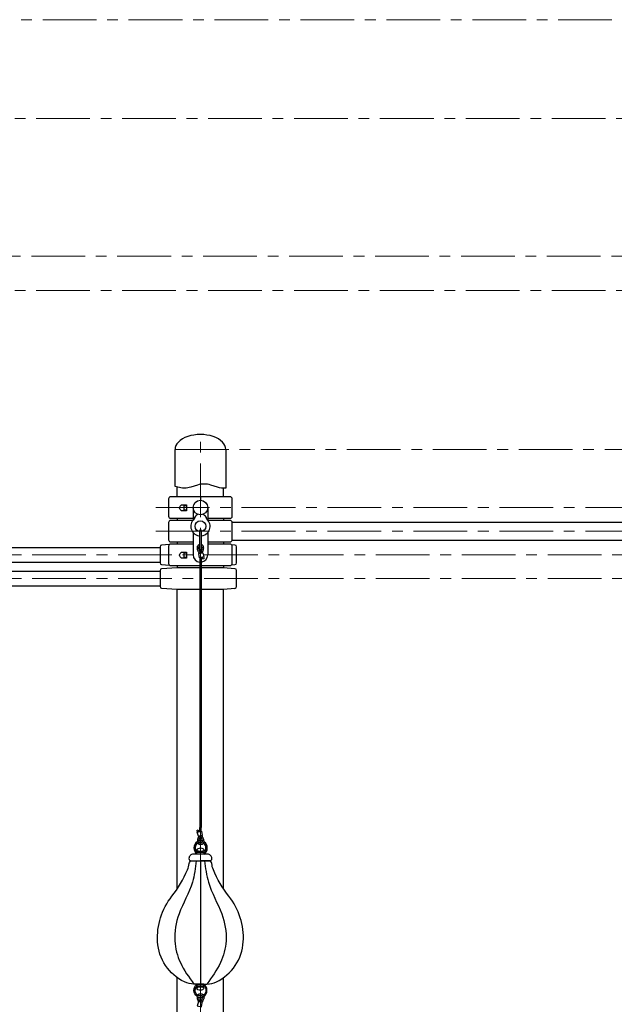
# Model space of a CAD drawing. Units: inches. Extents: x -554781 to 248005, y -104870 to 33881.
# Drawn here: x 226697 to 228081, y 29453 to 31743 of the extents above; entities that cross this region are included whole.
import ezdxf

# ---------------------------------------------------------------- set-up
doc = ezdxf.new("R2010")
doc.units = ezdxf.units.IN
doc.header["$MEASUREMENT"] = 0
doc.set_wipeout_variables(frame=1)
doc.linetypes.add('CENTER', pattern=[2, 1.25, -0.25, 0.25, -0.25])
doc.layers.get('0').update_dxf_attribs({"lineweight": 5})
doc.layers.add('pamati', color=1, linetype='Continuous', lineweight=5)

msp = doc.modelspace()

# ---------------------------------------------------------------- linework, layer by layer
at = {"linetype": 'CENTER', "lineweight": 0, "ltscale": 100}
for p, q in [((225750.4, 31743.3), (232341.5, 31743.3)), ((225735.4, 31513.5), (231967.1, 31513.5)), ((225735.4, 31113.5), (231567.6, 31113.5)), ((227117.4, 26586.2), (227117.4, 30783.3)), ((227058.4, 30743.3), (231337.2, 30743.3)), ((227013.4, 30608.3), (231207.9, 30608.3)), ((225725.8, 30498.3), (230817.2, 30498.3)), ((225725.8, 30443.3), (230454.5, 30443.3))]:
    msp.add_line(p, q, dxfattribs=at)
at = {"color": 1, "linetype": 'CENTER', "lineweight": 0, "ltscale": 100}
msp.add_line((225724, 31193.5), (231717.1, 31193.5), dxfattribs=at)
at = {"lineweight": 30}
for p, q in [((227063.4, 30633.3), (227063.4, 30656.1)), ((227171.4, 30633.3), (227171.4, 30653.3)), ((227063.4, 30583.3), (227063.4, 30578.3)), ((227171.4, 30583.3), (227171.4, 30578.3)), ((227063.4, 30528.3), (227063.4, 30523.3)), ((227171.4, 30528.3), (227171.4, 30523.3)), ((227063.4, 30473.3), (227063.4, 30468.3)), ((227171.4, 30473.3), (227171.4, 30468.3)), ((227063.4, 29721.3), (227063.4, 30418.3)), ((227171.4, 29721.3), (227171.4, 30418.3)), ((227063.4, 29418.3), (227063.4, 29514.8)), ((227171.4, 29418.3), (227171.4, 29514.8))]:
    msp.add_line(p, q, dxfattribs=at)
at = {"color": 7, "lineweight": 30}
for p, q in [((227043.4, 30628.3), (227043.4, 30588.3)), ((227186.4, 30633.3), (227048.4, 30633.3)), ((227171.4, 30633.3), (227063.4, 30633.3)), ((227191.4, 30588.3), (227191.4, 30628.3)), ((227048.4, 30583.3), (227100.4, 30583.3)), ((227134.4, 30583.3), (227186.4, 30583.3)), ((227043.4, 30573.3), (227043.4, 30533.3)), ((227099.4, 30578.3), (227048.4, 30578.3)), ((227186.4, 30578.3), (227135.4, 30578.3)), ((227191.4, 30574.3), (228243.5, 30574.3)), ((227191.4, 30533.3), (227191.4, 30573.3)), ((225903.8, 30515.3), (226947.7, 30515.3)), ((226947.7, 30515.3), (227023.4, 30515.3)), ((227023.4, 30517), (227023.4, 30479.5)), ((227045.2, 30522.1), (227027.2, 30521)), ((227043.4, 30518.3), (227043.4, 30478.3)), ((227048.4, 30528.3), (227100.4, 30528.3)), ((227100.4, 30523.3), (227048.4, 30523.3)), ((227134.4, 30528.3), (227186.4, 30528.3)), ((227186.4, 30523.3), (227134.4, 30523.3)), ((227197.7, 30521.1), (227190, 30521.7)), ((227191.4, 30532.3), (228243.5, 30532.3)), ((227191.4, 30478.3), (227191.4, 30518.3)), ((227201.4, 30479.5), (227201.4, 30517.1)), ((225903.8, 30481.3), (226947.7, 30481.3)), ((226947.7, 30481.3), (227023.4, 30481.3)), ((227027.2, 30475.5), (227045.2, 30474.4)), ((227063.4, 30468.3), (227027.2, 30466)), ((227048.4, 30473.3), (227115.9, 30473.3)), ((227063.4, 30473.3), (227063.4, 30473.3)), ((227063.4, 30473.3), (227115.9, 30473.3)), ((227115.9, 30468.3), (227063.4, 30468.3)), ((227119.4, 30473.3), (227186.4, 30473.3)), ((227119.4, 30473.3), (227171.4, 30473.3)), ((227171.4, 30468.3), (227119.4, 30468.3)), ((227171.4, 30473.3), (227171.4, 30473.3)), ((227197.7, 30466.1), (227171.4, 30468.3)), ((227190, 30474.8), (227197.7, 30475.5)), ((225903.8, 30460.3), (226947.7, 30460.3)), ((226947.7, 30460.3), (227023.4, 30460.3)), ((227023.4, 30462), (227023.4, 30424.5)), ((227201.4, 30424.4), (227201.4, 30462.1)), ((225903.8, 30426.3), (226947.7, 30426.3)), ((226947.7, 30426.3), (227023.4, 30426.3)), ((227027.2, 30420.5), (227063.4, 30418.3)), ((227171.4, 30418.3), (227197.7, 30420.5)), ((227063.4, 30418.3), (227115.9, 30418.3)), ((227119.4, 30418.3), (227171.4, 30418.3))]:
    msp.add_line(p, q, dxfattribs=at)
msp.add_lwpolyline([(227176.4, 30743.3), (227176.4, 30653.4, -0.097579), (227157.2, 30655.7), (227141.7, 30660.7, 0.157928), (227110.9, 30660.7), (227095.4, 30655.7, -0.157928), (227064.6, 30655.7), (227058.4, 30657.7), (227058.4, 30743.3)], format="xyb", dxfattribs=at)
msp.add_lwpolyline([(227117.4, 30633.3), (227117.4, 30625.3)], dxfattribs=at)
at = {"color": 18, "lineweight": 30, "true_color": 0x000000}
msp.add_circle((227117.4, 30564.8), 12.5, dxfattribs=at)
at = {"color": 7, "lineweight": 30}
for centre, radius, start, end in [((227048.4, 30628.3), 5, 90, 180), ((227186.4, 30628.3), 5, 0, 90), ((227048.4, 30588.3), 5, 180, 270), ((227186.4, 30588.3), 5, 270, 0), ((227048.4, 30573.3), 5, 90, 180), ((227186.4, 30573.3), 5, 0, 90), ((227048.4, 30533.3), 5, 180, 270), ((227186.4, 30533.3), 5, 270, 0), ((227027.4, 30517), 4, 93.5763, 180), ((227048.4, 30518.3), 5, 90, 180), ((227186.4, 30518.3), 5, 0, 90), ((227197.4, 30517.1), 4, 0, 85.2364), ((227027.4, 30479.5), 4, 180, 266.4237), ((227027.4, 30462), 4, 93.5763, 180), ((227048.4, 30478.3), 5, 180, 270), ((227186.4, 30478.3), 5, 270, 0), ((227197.4, 30479.5), 4, 274.7636, 0), ((227197.4, 30462.1), 4, 0, 85.2364), ((227027.4, 30424.5), 4, 180, 266.4237), ((227197.4, 30424.4), 4, 274.7636, 0)]:
    msp.add_arc(centre, radius, start, end, dxfattribs=at)
at = {"color": 18, "lineweight": 30, "true_color": 0x000000}
for centre, radius, start, end in [((227117.4, 30564.8), 22.5, 130.7629, 49.2371), ((227099.5, 30585.6), 5, 310.7629, 7.7126), ((227117.4, 30577.7), 15.6, 111.1942, 146.6686), ((227117.4, 30577.7), 15.6, 33.3314, 68.8059), ((227135.4, 30585.6), 5, 172.2874, 229.2371)]:
    msp.add_arc(centre, radius, start, end, dxfattribs=at)
at = {"color": 7, "lineweight": 30}
msp.add_ellipse((227117.4, 30743.3), major_axis=(59, 0), ratio=0.59322, start_param=0, end_param=3.141593, dxfattribs=at)
at = {"layer": 'pamati', "color": 18, "lineweight": 30, "true_color": 0x000000}
for points in [[(227084.9, 30614.5), (227084.9, 30600.9), (227073.5, 30600.9, -0.669091), (227073.5, 30614.5), (227084.9, 30614.5)], [(227084.9, 30504.5), (227084.9, 30490.9), (227073.5, 30490.9, -0.669091), (227073.5, 30504.5), (227084.9, 30504.5)], [(227112.7, 29808.8), (227111.6, 29809.2, -0.500157), (227110.1, 29813.1, -0.218976), (227115.2, 29816.3, -0.070081), (227120.5, 29816.3, -0.23259), (227125, 29813.2, -0.43759), (227123.7, 29809.2, -0.07008), (227122.4, 29808.8, 7.362567)], [(227117.4, 29499.8), (227102.2, 29499.8, -0.112157), (227080.3, 29504.8, -0.273197), (227017.7, 29598.2, -0.183083), (227051, 29704.1, 0.067984), (227087.3, 29765.9, 0.074988), (227090.9, 29780.2, -0.386332), (227098.1, 29786.8), (227117.4, 29786.8)], [(227117.4, 29499.8), (227132.6, 29499.8, 0.112157), (227154.5, 29504.8, 0.273197), (227217.2, 29598.2, 0.183083), (227183.8, 29704.1, -0.067984), (227147.5, 29765.9, -0.074988), (227143.9, 29780.2, 0.386332), (227136.7, 29786.8), (227117.4, 29786.8)], [(227122.1, 29493), (227123.3, 29492.7, -0.500157), (227124.7, 29488.8, -0.218976), (227119.6, 29485.5, -0.070081), (227114.4, 29485.5, -0.23259), (227109.8, 29488.6, -0.43759), (227111.1, 29492.6, -0.07008), (227112.4, 29493, 7.362567)]]:
    msp.add_lwpolyline(points, format="xyb", dxfattribs=at)
for points in [[(227084.9, 30612.1), (227078.9, 30612.1), (227078.9, 30603.3), (227084.9, 30603.3)], [(227100.4, 30608.3), (227100.4, 30579.5)], [(227134.4, 30608.3), (227134.4, 30579.5)], [(227100.4, 30550), (227100.4, 30498.3)], [(227134.4, 30550), (227134.4, 30498.3)], [(227084.9, 30502.1), (227078.9, 30502.1), (227078.9, 30493.3), (227084.9, 30493.3)], [(227126.5, 30489.4), (227123.2, 30488.1)], [(227115.9, 30483), (227115.9, 29863.7)], [(227119.4, 30482.9), (227119.4, 29863.7)], [(227108.8, 29857.2), (227112.1, 29858.5)], [(227121.7, 29845.2), (227112.6, 29843.5), (227110, 29853), (227119.8, 29855.2), (227121.7, 29845.2)], [(227117.4, 29786.8), (227117.4, 29499.8)], [(227121.7, 29456.6), (227112.6, 29458.4), (227110, 29448.8), (227119.8, 29446.6), (227121.7, 29456.6)]]:
    msp.add_lwpolyline(points, dxfattribs=at)
msp.add_lwpolyline([(227095.8, 29786.8), (227139, 29786.8, 0.414214), (227144, 29791.8), (227144, 29792.1, 0.414214), (227134, 29802.1), (227100.8, 29802.1, 0.414214), (227090.8, 29792.1), (227090.8, 29791.8, 0.414214)], format="xyb", close=True, dxfattribs=at)
for points in [[(227109.3, 29806.8), (227125.5, 29806.8), (227125.5, 29802.1), (227109.3, 29802.1)], [(227112.6, 29808.8), (227122.2, 29808.8), (227122.2, 29806.8), (227112.6, 29806.8)], [(227125.5, 29495), (227109.3, 29495), (227109.3, 29499.8), (227125.5, 29499.8)], [(227109.3, 29495), (227125.5, 29495), (227125.5, 29499.8), (227109.3, 29499.8)], [(227122.2, 29493), (227112.6, 29493), (227112.6, 29495), (227122.2, 29495)], [(227112.6, 29493), (227122.2, 29493), (227122.2, 29495), (227112.6, 29495)]]:
    msp.add_lwpolyline(points, close=True, dxfattribs=at)
msp.add_circle((227117.4, 30608.3), 17, dxfattribs=at)
for centre, radius, start, end in [((227117.4, 30498.3), 17, 180, 264.9339), ((227117.4, 30498.3), 17, 276.6823, 0), ((227117.9, 29816.8), 16.2, 74.097, 120.3673), ((227117.8, 29816.4), 13.4, 74.0621, 120.8858), ((227117.8, 29816.4), 13.4, 54.6934, 58.8561), ((227117.9, 29485), 16.2, 239.6327, 285.903), ((227117.8, 29485.5), 13.4, 239.1142, 285.9379), ((227117.8, 29485.5), 13.4, 301.1439, 305.3066)]:
    msp.add_arc(centre, radius, start, end, dxfattribs=at)
for centre, major_axis, start_param, end_param in [((227117.8, 29816.5), (0, 16.7), 6.832867, 8.845047), ((227117.8, 29816.5), (0, 16.7), 3.658452, 5.752083), ((227117, 29485.3), (0, -16.7), 6.872025, 8.845047)]:
    msp.add_ellipse(centre, major_axis=major_axis, ratio=0.931643, start_param=start_param, end_param=end_param, dxfattribs=at)
at = {"layer": 'pamati', "color": 18, "lineweight": 30, "true_color": 0x000000, "extrusion": (0, 0, -1)}
msp.add_ellipse((227117.8, 29485.3), major_axis=(0, -16.7), ratio=0.931643, start_param=6.832867, end_param=8.845047, dxfattribs=at)
at = {"layer": 'pamati', "color": 18, "lineweight": 30, "true_color": 0x000000}
for points, knots in [([(227115.9, 30491.5), (227115.9, 30491.4), (227115.9, 30491.2), (227116, 30488.4), (227115.9, 30485.7), (227115.9, 30483)], [63.897417, 63.897417, 63.897417, 63.897417, 64.406584, 64.406584, 72.207708, 72.207708, 72.207708, 72.207708]), ([(227126.5, 30489.4), (227126.2, 30490), (227126, 30490.5), (227125.5, 30491.9), (227125.1, 30492.7), (227124.8, 30493.5)], [0, 0, 0, 0, 1.74386, 1.74386, 4.515447, 4.515447, 4.515447, 4.515447]), ([(227108.8, 29857.2), (227109.1, 29856.7), (227109.3, 29856.1), (227109.8, 29854.8), (227110.2, 29853.9), (227110.5, 29853.1)], [0, 0, 0, 0, 1.74386, 1.74386, 4.515447, 4.515447, 4.515447, 4.515447]), ([(227119.4, 29855.1), (227119.4, 29855.3), (227119.4, 29855.5), (227119.3, 29858.2), (227119.4, 29860.9), (227119.4, 29863.7)], [63.897417, 63.897417, 63.897417, 63.897417, 64.406584, 64.406584, 72.207708, 72.207708, 72.207708, 72.207708]), ([(227110.9, 29827.9), (227109.7, 29827.1), (227108.7, 29826), (227107, 29823.6), (227106.3, 29822.1), (227105.4, 29819), (227105.2, 29817.3), (227105.4, 29814.1), (227105.8, 29812.5), (227107, 29809.5), (227107.8, 29808.1), (227109, 29806.8), (227109.1, 29806.7), (227109.3, 29806.5)], [0.5973, 0.5973, 0.5973, 0.5973, 0.922798, 0.922798, 1.275743, 1.275743, 1.628688, 1.628688, 1.981632, 1.981632, 2.334577, 2.334577, 2.383336, 2.383336, 2.383336, 2.383336]), ([(227112.9, 29843.5), (227112.9, 29843.3), (227112.9, 29843), (227112.9, 29842.7), (227112.9, 29842.6), (227112.8, 29842.4), (227112.8, 29842.2), (227112.7, 29841.8), (227112.6, 29841.5), (227112.3, 29840.8), (227112.1, 29840.3), (227111.7, 29839.3), (227111.5, 29838.8), (227111.2, 29837.9), (227111.1, 29837.5), (227110.8, 29836.6), (227110.7, 29836.2), (227110.4, 29834.8), (227110.3, 29833.9), (227110.3, 29832.4), (227110.3, 29831.8), (227110.4, 29831.2)], [15.534508, 15.534508, 15.534508, 15.534508, 16.654425, 16.654425, 17.17668, 17.17668, 18.221189, 18.221189, 19.265699, 19.265699, 21.115793, 21.115793, 22.350827, 22.350827, 23.31349, 23.31349, 24.276154, 24.276154, 26.201482, 26.201482, 27.349742, 27.349742, 27.349742, 27.349742]), ([(227111.3, 29828.1), (227111.4, 29827.8), (227111.6, 29827.5), (227112.2, 29826.7), (227112.6, 29826.2), (227113.4, 29825.6), (227113.8, 29825.4), (227114.4, 29825.1), (227114.7, 29825), (227115.2, 29824.8), (227115.4, 29824.8), (227115.5, 29824.7)], [29.250578, 29.250578, 29.250578, 29.250578, 29.810413, 29.810413, 30.785759, 30.785759, 31.304527, 31.304527, 31.823295, 31.823295, 32.13747, 32.13747, 32.13747, 32.13747]), ([(227116.4, 29844.2), (227116.4, 29843.4), (227116.4, 29840.8), (227114.5, 29837.6), (227113.8, 29833.9), (227113.8, 29832.5)], [14.93658, 14.93658, 14.93658, 14.93658, 17.200251, 22.830468, 26.509328, 26.509328, 26.509328, 26.509328]), ([(227114.5, 29829.4), (227114.8, 29829), (227115.1, 29828.7), (227115.5, 29828.5), (227115.5, 29828.4)], [29.657304, 29.657304, 29.657304, 29.657304, 31.054826, 31.162972, 31.162972, 31.162972, 31.162972]), ([(227115.5, 29824.7), (227120.7, 29824.8), (227121.2, 29825), (227122.1, 29825.4), (227122.4, 29825.6), (227123, 29826), (227123.2, 29826.2), (227123.7, 29826.6), (227123.9, 29826.8), (227124.5, 29827.5), (227124.8, 29828), (227125.3, 29829.1), (227125.5, 29829.6), (227125.7, 29830.7), (227125.8, 29831.2), (227125.8, 29832.2), (227125.8, 29832.7), (227125.6, 29834.2), (227125.4, 29835.2), (227124.9, 29837), (227124.5, 29837.9), (227123.8, 29839.5), (227123.5, 29840.2), (227122.8, 29841.5), (227122.5, 29842.1), (227122.1, 29842.8), (227122, 29843), (227121.8, 29843.4), (227121.7, 29843.7), (227121.4, 29844.3), (227121.2, 29844.7), (227121.1, 29845.1)], [34.830492, 34.830492, 34.830492, 34.830492, 35.717724, 35.717724, 36.320497, 36.320497, 36.789095, 36.789095, 37.257694, 37.257694, 38.195591, 38.195591, 39.133488, 39.133488, 40.071384, 40.071384, 41.009281, 41.009281, 43.051024, 43.051024, 45.092767, 45.092767, 47.13451, 47.13451, 49.176253, 49.176253, 50.052002, 50.052002, 50.92775, 50.92775, 52.612377, 52.612377, 52.612377, 52.612377]), ([(227115.5, 29828.4), (227120.6, 29828.5), (227123.3, 29830.2), (227121.7, 29836.7), (227118.9, 29841.1), (227118, 29843.5), (227117.6, 29844.5)], [35.690418, 35.690418, 35.690418, 35.690418, 36.726982, 45.189188, 49.951775, 53.151644, 53.151644, 53.151644, 53.151644]), ([(227125.5, 29805.7), (227126.5, 29806.5), (227127.3, 29807.5), (227128.9, 29809.9), (227129.5, 29811.4), (227130.3, 29814.5), (227130.5, 29816.2), (227130.2, 29819.4), (227129.8, 29821), (227128.5, 29823.9), (227127.6, 29825.3), (227126.2, 29826.7), (227125.9, 29827), (227125.5, 29827.3)], [3.812, 3.812, 3.812, 3.812, 4.099301, 4.099301, 4.452245, 4.452245, 4.80519, 4.80519, 5.158135, 5.158135, 5.511079, 5.511079, 5.614962, 5.614962, 5.614962, 5.614962]), ([(227110.9, 29474), (227109.7, 29474.8), (227108.7, 29475.8), (227107, 29478.3), (227106.3, 29479.7), (227105.4, 29482.9), (227105.2, 29484.5), (227105.4, 29487.8), (227105.8, 29489.4), (227107, 29492.4), (227107.8, 29493.7), (227109, 29495), (227109.1, 29495.2), (227109.3, 29495.3)], [0.5973, 0.5973, 0.5973, 0.5973, 0.922798, 0.922798, 1.275743, 1.275743, 1.628688, 1.628688, 1.981632, 1.981632, 2.334577, 2.334577, 2.383336, 2.383336, 2.383336, 2.383336]), ([(227125.5, 29496.1), (227126.5, 29495.3), (227127.3, 29494.4), (227128.9, 29492), (227129.5, 29490.5), (227130.3, 29487.3), (227130.5, 29485.7), (227130.2, 29482.4), (227129.8, 29480.8), (227128.5, 29477.9), (227127.6, 29476.6), (227126.2, 29475.1), (227125.9, 29474.8), (227125.5, 29474.5)], [3.812, 3.812, 3.812, 3.812, 4.099301, 4.099301, 4.452245, 4.452245, 4.80519, 4.80519, 5.158135, 5.158135, 5.511079, 5.511079, 5.614962, 5.614962, 5.614962, 5.614962]), ([(227112.9, 29458.3), (227112.9, 29458.6), (227112.9, 29458.8), (227112.9, 29459.1), (227112.9, 29459.2), (227112.8, 29459.5), (227112.8, 29459.7), (227112.7, 29460.1), (227112.6, 29460.3), (227112.3, 29461), (227112.1, 29461.6), (227111.7, 29462.6), (227111.5, 29463), (227111.2, 29463.9), (227111.1, 29464.4), (227110.8, 29465.2), (227110.7, 29465.7), (227110.4, 29467), (227110.3, 29467.9), (227110.3, 29469.5), (227110.3, 29470.1), (227110.4, 29470.7)], [15.534508, 15.534508, 15.534508, 15.534508, 16.654425, 16.654425, 17.17668, 17.17668, 18.221189, 18.221189, 19.265699, 19.265699, 21.115793, 21.115793, 22.350827, 22.350827, 23.31349, 23.31349, 24.276154, 24.276154, 26.201482, 26.201482, 27.349742, 27.349742, 27.349742, 27.349742]), ([(227111.3, 29473.7), (227111.4, 29474), (227111.6, 29474.3), (227112.2, 29475.1), (227112.6, 29475.6), (227113.4, 29476.2), (227113.8, 29476.4), (227114.4, 29476.7), (227114.7, 29476.9), (227115.2, 29477), (227115.4, 29477.1), (227115.5, 29477.1)], [29.250578, 29.250578, 29.250578, 29.250578, 29.810413, 29.810413, 30.785759, 30.785759, 31.304527, 31.304527, 31.823295, 31.823295, 32.13747, 32.13747, 32.13747, 32.13747]), ([(227116.4, 29457.6), (227116.4, 29458.4), (227116.4, 29461), (227114.5, 29464.2), (227113.8, 29468), (227113.8, 29469.4)], [14.93658, 14.93658, 14.93658, 14.93658, 17.200251, 22.830468, 26.509328, 26.509328, 26.509328, 26.509328]), ([(227114.5, 29472.5), (227114.8, 29472.8), (227115.1, 29473.1), (227115.5, 29473.4), (227115.5, 29473.4)], [29.657304, 29.657304, 29.657304, 29.657304, 31.054826, 31.162972, 31.162972, 31.162972, 31.162972]), ([(227115.5, 29477.1), (227120.7, 29477), (227121.2, 29476.8), (227122.1, 29476.4), (227122.4, 29476.3), (227123, 29475.9), (227123.2, 29475.7), (227123.7, 29475.3), (227123.9, 29475), (227124.5, 29474.3), (227124.8, 29473.8), (227125.3, 29472.7), (227125.5, 29472.2), (227125.7, 29471.2), (227125.8, 29470.7), (227125.8, 29469.7), (227125.8, 29469.2), (227125.6, 29467.7), (227125.4, 29466.7), (227124.9, 29464.8), (227124.5, 29464), (227123.8, 29462.3), (227123.5, 29461.6), (227122.8, 29460.3), (227122.5, 29459.8), (227122.1, 29459), (227122, 29458.8), (227121.8, 29458.4), (227121.7, 29458.2), (227121.4, 29457.6), (227121.2, 29457.1), (227121.1, 29456.7)], [34.830492, 34.830492, 34.830492, 34.830492, 35.717724, 35.717724, 36.320497, 36.320497, 36.789095, 36.789095, 37.257694, 37.257694, 38.195591, 38.195591, 39.133488, 39.133488, 40.071384, 40.071384, 41.009281, 41.009281, 43.051024, 43.051024, 45.092767, 45.092767, 47.13451, 47.13451, 49.176253, 49.176253, 50.052002, 50.052002, 50.92775, 50.92775, 52.612377, 52.612377, 52.612377, 52.612377]), ([(227115.5, 29473.4), (227120.6, 29473.3), (227123.3, 29471.6), (227121.7, 29465.1), (227118.9, 29460.7), (227118, 29458.4), (227117.6, 29457.4)], [35.690418, 35.690418, 35.690418, 35.690418, 36.726982, 45.189188, 49.951775, 53.151644, 53.151644, 53.151644, 53.151644])]:
    msp.add_open_spline(points, degree=3, knots=knots, dxfattribs=at)
for points in [[(227119.3, 30492.3), (227119.5, 30489.2), (227119.4, 30486.1), (227119.4, 30482.9)], [(227123.2, 30488.1), (227122.6, 30489.7), (227122, 30491.2), (227121.4, 30492.8)], [(227112.1, 29858.5), (227112.7, 29857), (227113.3, 29855.4), (227113.9, 29853.9)], [(227116, 29854.4), (227115.8, 29857.4), (227115.9, 29860.6), (227115.9, 29863.7)]]:
    msp.add_open_spline(points, degree=3, dxfattribs=at)
for points in [[(227107.8, 29786.8), (227098.8, 29736.6), (227067.7, 29663), (227057.8, 29600.3), (227070.8, 29549.6), (227102.2, 29499.8)], [(227127.1, 29786.8), (227136, 29736.6), (227167.1, 29663), (227177, 29600.3), (227164, 29549.6), (227132.6, 29499.8)]]:
    msp.add_spline(points, degree=3, dxfattribs=at)

# ---------------------------------------------------------------- next in the draw order: wipeouts: each hides what was drawn before it
at = {"color": 18, "lineweight": 30, "true_color": 0x000000}
msp.add_wipeout([(227119.8, 30554.4), (227119.8, 30512.2), (227115.1, 30512.2), (227115.1, 30554.4)], dxfattribs=at)

# ---------------------------------------------------------------- next in the draw order: linework, layer by layer
at = {"linetype": 'CENTER', "lineweight": 0, "ltscale": 100}
msp.add_line((227013.4, 30553.3), (231007.7, 30553.3), dxfattribs=at)
at = {"color": 18, "lineweight": 30, "true_color": 0x000000}
msp.add_lwpolyline([(227119.8, 30554.4, 1), (227115.1, 30554.4), (227115.1, 30512.2, 1), (227119.8, 30512.2)], format="xyb", close=True, dxfattribs=at)
at = {"layer": 'pamati', "color": 18, "lineweight": 30, "true_color": 0x000000}
msp.add_lwpolyline([(227113.6, 30501.4), (227122.7, 30503.2), (227125.3, 30493.6), (227115.5, 30491.4), (227113.6, 30501.4)], dxfattribs=at)
for points, knots in [([(227115.1, 30521.9), (227114.6, 30521.8), (227114.1, 30521.6), (227113.2, 30521.2), (227112.9, 30521.1), (227112.3, 30520.7), (227112.1, 30520.5), (227111.6, 30520.1), (227111.4, 30519.8), (227110.8, 30519.1), (227110.5, 30518.6), (227110, 30517.5), (227109.8, 30517), (227109.6, 30516), (227109.5, 30515.4), (227109.5, 30514.5), (227109.5, 30514), (227109.7, 30512.5), (227109.9, 30511.5), (227110.4, 30509.6), (227110.8, 30508.8), (227111.5, 30507.1), (227111.8, 30506.4), (227112.5, 30505.1), (227112.8, 30504.6), (227113.2, 30503.8), (227113.3, 30503.6), (227113.5, 30503.2), (227113.6, 30503), (227113.9, 30502.4), (227114.1, 30501.9), (227114.2, 30501.5)], [34.830492, 34.830492, 34.830492, 34.830492, 35.717724, 35.717724, 36.320497, 36.320497, 36.789095, 36.789095, 37.257694, 37.257694, 38.195591, 38.195591, 39.133488, 39.133488, 40.071384, 40.071384, 41.009281, 41.009281, 43.051024, 43.051024, 45.092767, 45.092767, 47.13451, 47.13451, 49.176253, 49.176253, 50.052002, 50.052002, 50.92775, 50.92775, 52.612377, 52.612377, 52.612377, 52.612377]), ([(227115.1, 30518.3), (227114.7, 30518.1), (227112, 30516.4), (227113.6, 30509.9), (227116.4, 30505.5), (227117.3, 30503.2), (227117.7, 30502.2)], [35.690418, 35.690418, 35.690418, 35.690418, 36.726982, 45.189188, 49.951775, 53.151644, 53.151644, 53.151644, 53.151644]), ([(227118.9, 30502.4), (227118.9, 30503.2), (227118.9, 30505.8), (227121.6, 30510.3), (227122.1, 30516.8), (227119.8, 30518.2), (227119.8, 30518.2)], [14.93658, 14.93658, 14.93658, 14.93658, 17.200251, 22.830468, 31.054826, 31.162972, 31.162972, 31.162972, 31.162972]), ([(227122.4, 30503.1), (227122.4, 30503.4), (227122.4, 30503.6), (227122.4, 30503.9), (227122.4, 30504), (227122.5, 30504.3), (227122.5, 30504.5), (227122.6, 30504.9), (227122.7, 30505.1), (227123, 30505.8), (227123.2, 30506.3), (227123.6, 30507.4), (227123.8, 30507.8), (227124.1, 30508.7), (227124.2, 30509.1), (227124.5, 30510), (227124.6, 30510.4), (227124.9, 30511.8), (227125, 30512.7), (227125, 30514.4), (227125, 30515.2), (227124.8, 30516.6), (227124.6, 30517.2), (227124.1, 30518.4), (227123.9, 30518.9), (227123.1, 30519.9), (227122.7, 30520.4), (227121.9, 30521), (227121.5, 30521.2), (227120.9, 30521.5), (227120.6, 30521.6), (227120.1, 30521.8), (227119.9, 30521.9), (227119.8, 30521.9)], [15.534508, 15.534508, 15.534508, 15.534508, 16.654425, 16.654425, 17.17668, 17.17668, 18.221189, 18.221189, 19.265699, 19.265699, 21.115793, 21.115793, 22.350827, 22.350827, 23.31349, 23.31349, 24.276154, 24.276154, 26.201482, 26.201482, 27.657606, 27.657606, 28.835067, 28.835067, 29.810413, 29.810413, 30.785759, 30.785759, 31.304527, 31.304527, 31.823295, 31.823295, 32.13747, 32.13747, 32.13747, 32.13747])]:
    msp.add_open_spline(points, degree=3, knots=knots, dxfattribs=at)

doc.saveas('drawing.dxf')
